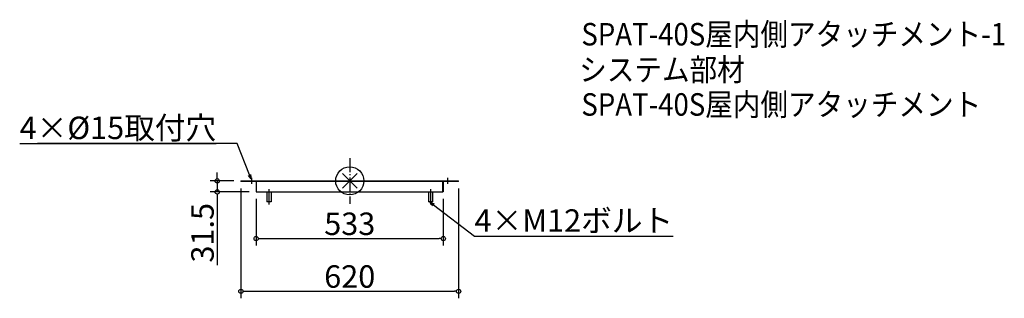
# Model space of a CAD drawing. Extents: x -940 to 1864, y -334 to 459.
import ezdxf
from ezdxf import colors
from ezdxf.entities.mleader import LeaderData, LeaderLine
from ezdxf.math import Vec2, Vec3

# ---------------------------------------------------------------- set-up
doc = ezdxf.new("R2010")
doc.units = 0
doc.header["$LTSCALE"] = 20
doc.header["$MEASUREMENT"] = 0
doc.header["$PDMODE"] = 3
doc.header["$PDSIZE"] = -2
doc.linetypes.add('DASHDOT', pattern=[5.5, 4, -0.6, 0.3, -0.6])
doc.layers.get('0').update_dxf_attribs({"linetype": 'CONTINUOUS'})
doc.layers.get('DEFPOINTS').update_dxf_attribs({"linetype": 'CONTINUOUS'})
for name, color, linetype in [('ARRANGE', 1, 'CONTINUOUS'), ('BASIS', 6, 'DASHDOT'), ('ETC', 61, 'CONTINUOUS'), ('NOTE', 4, 'CONTINUOUS'), ('OUTLINE', 3, 'CONTINUOUS'), ('SIZE', 30, 'CONTINUOUS')]:
    doc.layers.add(name, color=color, linetype=linetype)
doc.styles.get("Standard").update_dxf_attribs({"font": 'SIMPLEX.shx', "width": 0.9, "height": 64, "bigfont": 'BIGFONT.shx'})
doc.dimstyles.new('STANDARD$0', dxfattribs={"dimtxt": 64, "dimasz": 12, "dimexe": 20, "dimexo": 20, "dimgap": 10, "dimtad": 1, "dimdec": 4, "dimdsep": 46, "dimtxsty": 'STANDARD', "dimblk": 'ORIGIN', "dimcen": 0, "dimaunit": 1, "dimadec": 0, "dimazin": 0, "dimtfac": 1, "dimtdec": 4, "dimtmove": 2, "dimatfit": 3, "dimfxl": 1, "dimtolj": 1, "dimtzin": 7, "dimarcsym": 0})

# ---------------------------------------------------------------- blocks, each defined once
blk = doc.blocks.new('_DOTBLANK')
at = {"color": 0, "linetype": 'ByBlock'}
blk.add_line((-0.5, 0), (-1, 0), dxfattribs=at)
blk.add_circle((0, 0), 0.5, dxfattribs=at)
blk = doc.blocks.new('*D47')
at = {"layer": 'DEFPOINTS', "color": 0, "transparency": 16777216}
for p in [(-310, 0), (-377.3, -31.5), (-266.5, -31.5)]:
    blk.add_point(p, dxfattribs=at)
at = {"layer": 'SIZE', "color": 0, "lineweight": -2, "transparency": 16777216}
for p, q in [((-377.3, 12), (-377.3, 24)), ((-330, 0), (-397.3, 0)), ((-377.3, 0), (-377.3, -31.5)), ((-286.5, -31.5), (-397.3, -31.5)), ((-377.3, -43.5), (-377.3, -240.1))]:
    blk.add_line(p, q, dxfattribs=at)
at = {"layer": 'SIZE', "color": 0, "lineweight": -2, "transparency": 16777216, "xscale": 12, "yscale": 12, "zscale": 12}
for p, rotation in [((-377.3, 0), 270), ((-377.3, -31.5), 90)]:
    blk.add_blockref('_DOTBLANK', p, dxfattribs=dict(at, rotation=rotation))
at = {"layer": 'SIZE', "color": 0, "transparency": 16777216, "insert": (-419.3, -147.8), "char_height": 64, "attachment_point": 5, "rotation": 90}
blk.add_mtext('\\A1;31.5', dxfattribs=at)
blk = doc.blocks.new('*D48')
at = {"layer": 'DEFPOINTS', "color": 0, "transparency": 16777216}
for p in [(-310, -1.5), (310, -1.5), (310, -314.4)]:
    blk.add_point(p, dxfattribs=at)
at = {"layer": 'SIZE', "color": 0, "lineweight": -2, "transparency": 16777216}
for p, q in [((-310, -21.5), (-310, -334.4)), ((310, -21.5), (310, -334.4)), ((-298, -314.4), (298, -314.4))]:
    blk.add_line(p, q, dxfattribs=at)
at = {"layer": 'SIZE', "color": 0, "lineweight": -2, "transparency": 16777216, "xscale": 12, "yscale": 12, "zscale": 12, "rotation": 180}
blk.add_blockref('_DOTBLANK', (-310, -314.4), dxfattribs=at)
at = {"layer": 'SIZE', "color": 0, "lineweight": -2, "transparency": 16777216, "xscale": 12, "yscale": 12, "zscale": 12}
blk.add_blockref('_DOTBLANK', (310, -314.4), dxfattribs=at)
at = {"layer": 'SIZE', "color": 0, "transparency": 16777216, "insert": (0, -272.4), "char_height": 64, "attachment_point": 5}
blk.add_mtext('\\A1;620', dxfattribs=at)
blk = doc.blocks.new('*D49')
at = {"layer": 'DEFPOINTS', "color": 0, "transparency": 16777216}
for p in [(-266.5, -31.5), (266.5, -31.5), (266.5, -164.2)]:
    blk.add_point(p, dxfattribs=at)
at = {"layer": 'SIZE', "color": 0, "lineweight": -2, "transparency": 16777216}
for p, q in [((-266.5, -51.5), (-266.5, -184.2)), ((266.5, -51.5), (266.5, -184.2)), ((-254.5, -164.2), (254.5, -164.2))]:
    blk.add_line(p, q, dxfattribs=at)
at = {"layer": 'SIZE', "color": 0, "lineweight": -2, "transparency": 16777216, "xscale": 12, "yscale": 12, "zscale": 12, "rotation": 180}
blk.add_blockref('_DOTBLANK', (-266.5, -164.2), dxfattribs=at)
at = {"layer": 'SIZE', "color": 0, "lineweight": -2, "transparency": 16777216, "xscale": 12, "yscale": 12, "zscale": 12}
blk.add_blockref('_DOTBLANK', (266.5, -164.2), dxfattribs=at)
at = {"layer": 'SIZE', "color": 0, "transparency": 16777216, "insert": (0, -122.2), "char_height": 64, "attachment_point": 5}
blk.add_mtext('\\A1;533', dxfattribs=at)
blk = doc.blocks.new('_OPEN30')
at = {"color": 0, "linetype": 'ByBlock'}
for p, q in [((-1, 0.27), (0, 0)), ((0, 0), (-1, -0.27)), ((0, 0), (-1, 0))]:
    blk.add_line(p, q, dxfattribs=at)

msp = doc.modelspace()

# ---------------------------------------------------------------- linework, layer by layer
at = {"layer": 'ARRANGE', "color": 1}
for p, q in [((-21.07705, -21.07705), (21.07705, 21.07705)), ((-21.07705, 21.07705), (21.07705, -21.07705))]:
    msp.add_line(p, q, dxfattribs=at)
at = {"layer": 'ARRANGE'}
msp.add_circle((0, 0), 40, dxfattribs=at)
at = {"layer": 'BASIS', "ltscale": 0.5}
msp.add_line((0, 65), (0, -65), dxfattribs=at)
at = {"layer": 'NOTE'}
for p, q in [((-280, 8.43057), (-280, -8.43057)), ((278.5, 8.43057), (278.5, -8.43057)), ((-230, -23.67971), (-230, -66.88333)), ((230, -23.67971), (230, -66.88333))]:
    msp.add_line(p, q, dxfattribs=at)
at = {"layer": 'OUTLINE'}
for p, q in [((-310, 0), (-300, 0)), ((-300, 0), (-266.5, 0)), ((-266.5, -1.5), (-266.5, 0)), ((-266.5, 0), (300, 0)), ((300, 0), (310, 0)), ((-310, 0), (-310, -1.5)), ((-300, -1.5), (-310, -1.5)), ((-266.5, -1.5), (-300, -1.5)), ((-266.5, 0), (-266.5, -1.5)), ((300, -1.5), (-266.5, -1.5)), ((-266.5, -1.5), (-266.5, -31.5)), ((265, -31.5), (265, -1.5)), ((265, -31.5), (265, -1.5)), ((266.5, -1.5), (266.5, -31.5)), ((310, -1.5), (300, -1.5)), ((310, -1.5), (310, 0)), ((-266.5, -31.5), (265, -31.5)), ((-236, -31.5), (-236, -60)), ((-224, -31.5), (-224, -60)), ((224, -31.5), (224, -60)), ((236, -31.5), (236, -60)), ((266.5, -31.5), (265, -31.5)), ((-224, -60), (-236, -60)), ((236, -60), (224, -60))]:
    msp.add_line(p, q, dxfattribs=at)

# ---------------------------------------------------------------- texts
at = {"layer": 'ETC', "width": 0.9}
for s, p in [('SPAT-40S屋内側アタッチメント-1', (659.6031, 385.56149)), ('システム部材', (653.3951, 284.67816)), ('SPAT-40S屋内側アタッチメント', (659.6031, 185.56149))]:
    msp.add_text(s, height=64, dxfattribs=at).set_placement(p)

# ---------------------------------------------------------------- dimensions: what is measured, and where the dimension line sits
at = {"layer": 'SIZE'}
dim = msp.add_linear_dim(base=(-377.25566, -31.5), p1=(-310, 0), p2=(-266.5, -31.5), angle=90, dimstyle='STANDARD$0', override={"dimblk1": 'DOTBLANK', "dimblk2": 'DOTBLANK', "dimsah": 1, "dimtmove": 0}, dxfattribs=at)
dim.commit()
dim.dimension.update_dxf_attribs({"geometry": '*D47', "text_midpoint": (-419.25566, -147.78571)})
for base, p1, p2, picture, middle in [((310, -314.40358), (-310, -1.5), (310, -1.5), '*D48', (0, -272.40358)), ((266.5, -164.22837), (-266.5, -31.5), (266.5, -31.5), '*D49', (0, -122.22837))]:
    dim = msp.add_linear_dim(base=base, p1=p1, p2=p2, dimstyle='STANDARD$0', override={"dimblk1": 'DOTBLANK', "dimblk2": 'DOTBLANK', "dimsah": 1}, dxfattribs=at)
    dim.commit()
    dim.dimension.update_dxf_attribs({"geometry": picture, "text_midpoint": middle})

# ---------------------------------------------------------------- leaders
at = {"layer": 'NOTE', "ltscale": 0.5}
ml = msp.add_multileader_mtext('Standard', dxfattribs=at)
ml.set_content('\\L{\\L4×%%C15取付穴}', color=256, style='STANDARD')
ml.set_leader_properties()
ml.set_arrow_properties(name='OPEN30')
ml.build(insert=Vec2(0, 0))
ml.multileader.update_dxf_attribs({"text_left_attachment_type": 8, "text_right_attachment_type": 8, "dogleg_length": 0.36, "arrow_head_size": 12})
ctx = ml.context
ctx.base_point, ctx.char_height, ctx.arrow_head_size, ctx.landing_gap_size, ctx.plane_origin = Vec3(-847.35845, 106.1244), 64, 12, 0.09, Vec3(-280.91608, 5.53205)
ctx.left_attachment, ctx.right_attachment, ctx.text_align_type = 8, 8, 2
notes = []
notes.append((ctx, [(0, (1, 1, 0), (-320.31992, 106.1244), (-1, 0), 60.02425, [(0, [(-280.91608, 5.53205)], 0, [])])]))
ctx.mtext.insert, ctx.mtext.alignment, ctx.mtext.flow_direction = Vec3(-380.43417, 182.9244), 3, 5
ml = msp.add_multileader_mtext('Standard', dxfattribs=at)
ml.set_content('\\L{\\L4×M12ボルト}', color=256, style='STANDARD')
ml.set_leader_properties()
ml.set_arrow_properties(name='OPEN30')
ml.build(insert=Vec2(0, 0))
ml.multileader.update_dxf_attribs({"text_left_attachment_type": 8, "text_right_attachment_type": 8, "dogleg_length": 0.36, "arrow_head_size": 12})
ctx = ml.context
ctx.base_point, ctx.char_height, ctx.arrow_head_size, ctx.landing_gap_size, ctx.plane_origin = Vec3(355.30095, -157.84169), 64, 12, 0.09, Vec3(229.1637, -60.76924)
ctx.left_attachment, ctx.right_attachment = 8, 8
notes.append((ctx, [(0, (1, 1, 0), (354.85095, -157.84169), (1, 0), 0.45, [(0, [(229.1637, -60.76924)], 0, [])])]))
ctx.mtext.insert, ctx.mtext.flow_direction = Vec3(355.39095, -81.04169), 5
for ctx, leaders in notes:
    for number, flags, end, landing, length, lines in leaders:
        leader = LeaderData()
        leader.index, (leader.has_last_leader_line, leader.has_dogleg_vector, leader.attachment_direction) = number, flags
        leader.last_leader_point, leader.dogleg_vector, leader.dogleg_length = Vec3(end), Vec3(landing), length
        for number, points, colour, breaks in lines:
            line = LeaderLine()
            line.index, line.vertices, line.color, line.breaks = number, Vec3.list(points), colors.encode_raw_color(colour), breaks
            leader.lines.append(line)
        ctx.leaders.append(leader)

doc.saveas('drawing.dxf')
